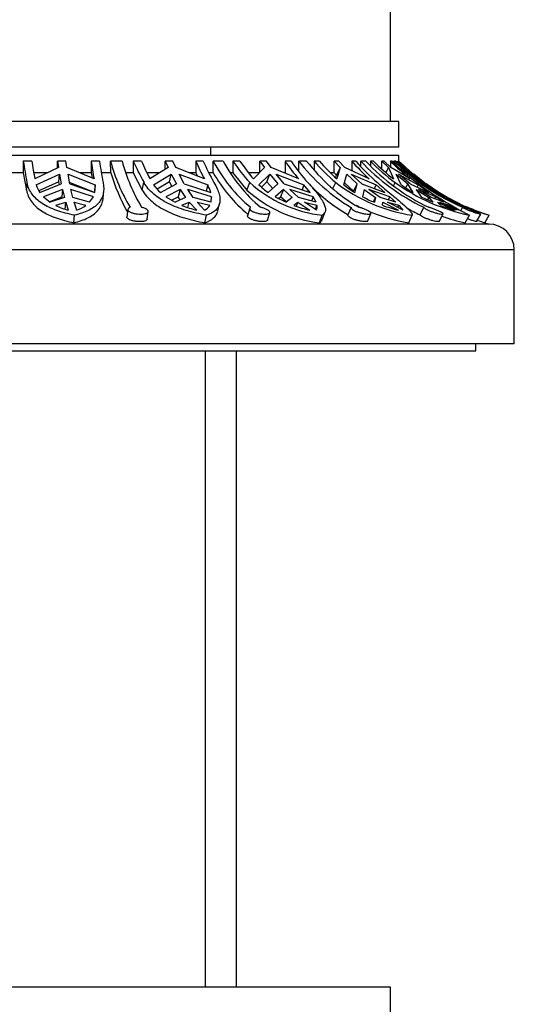
# Model space of a CAD drawing. Units: millimetres. Extents: x 7 to 205, y 60 to 289.
# Drawn here: x 142 to 161, y 176 to 214 of the extents above; entities that cross this region are included whole.
import ezdxf

# ---------------------------------------------------------------- set-up
doc = ezdxf.new("R2010")
doc.units = ezdxf.units.MM
for name, color, linetype in [('16156', 7, 'Continuous'), ('28366', 7, 'Continuous'), ('431', 7, 'Continuous'), ('48714', 7, 'Continuous'), ('48746', 7, 'Continuous'), ('48752', 7, 'Continuous'), ('7194', 7, 'Continuous'), ('Défaut', 7, 'Continuous')]:
    doc.layers.add(name, color=color, linetype=linetype)

# ---------------------------------------------------------------- blocks, each defined once
blk = doc.blocks.new('SE1')
at = {"layer": '16156', "color": 7, "linetype": 'Continuous'}
for p, q in [((159.422, 201.13), (159.422, 201.39)), ((123.672, 201.13), (159.422, 201.13))]:
    blk.add_line(p, q, dxfattribs=at)
at = {"layer": '28366', "color": 7, "linetype": 'Continuous'}
blk.add_line((149.347, 208.54), (149.347, 208.865), dxfattribs=at)
at = {"layer": '431', "color": 7, "linetype": 'Continuous'}
for p, q in [((149.126, 201.13), (149.126, 176.95)), ((150.322, 176.95), (150.322, 201.13))]:
    blk.add_line(p, q, dxfattribs=at)
at = {"layer": '48714', "color": 7, "linetype": 'Continuous'}
for p, q in [((156.497, 208.54), (126.597, 208.54)), ((156.497, 208.335), (156.497, 208.54)), ((142.217, 208.335), (142.217, 207.89)), ((142.543, 208.335), (142.217, 208.335)), ((143.552, 208.088), (142.655, 207.656)), ((143.514, 208.07), (143.514, 208.335)), ((143.836, 208.335), (143.514, 208.335)), ((143.514, 208.335), (143.552, 208.088)), ((143.873, 208.088), (143.836, 208.335)), ((144.907, 207.656), (143.873, 208.088)), ((144.795, 208.335), (144.795, 207.89)), ((145.112, 208.335), (144.795, 208.335)), ((145.54, 207.89), (145.534, 208.335)), ((145.97, 208.335), (145.534, 208.335)), ((146.398, 208.335), (146.398, 207.89)), ((146.705, 208.335), (146.398, 208.335)), ((147.72, 208.088), (147.033, 207.656)), ((147.61, 208.019), (147.61, 208.335)), ((147.905, 208.335), (147.61, 208.335)), ((147.61, 208.335), (147.72, 208.088)), ((148.016, 208.088), (147.905, 208.335)), ((149.103, 207.656), (148.016, 208.088)), ((148.775, 208.335), (148.775, 207.89)), ((149.058, 208.335), (148.775, 208.335)), ((149.438, 207.89), (149.432, 208.335)), ((149.815, 208.335), (149.432, 208.335)), ((150.185, 208.335), (150.185, 207.89)), ((150.45, 208.335), (150.185, 208.335)), ((151.388, 208.088), (150.967, 207.656)), ((151.214, 207.91), (151.214, 208.335)), ((151.46, 208.335), (151.214, 208.335)), ((151.214, 208.335), (151.388, 208.088)), ((151.634, 208.088), (151.46, 208.335)), ((152.686, 207.656), (151.634, 208.088)), ((152.169, 208.335), (152.169, 207.89)), ((152.396, 208.335), (152.169, 208.335)), ((152.695, 207.924), (152.691, 208.335)), ((152.989, 208.335), (152.691, 208.335)), ((153.273, 208.335), (153.273, 208)), ((153.473, 208.335), (153.273, 208.335)), ((154.036, 207.89), (154.036, 208.335)), ((154.211, 208.335), (154.036, 208.335)), ((154.036, 208.335), (154.259, 208.088)), ((154.259, 208.088), (154.12, 207.8)), ((154.259, 208.088), (154.137, 207.656)), ((154.435, 208.088), (154.211, 208.335)), ((155.367, 207.656), (154.435, 208.088)), ((154.703, 208.335), (154.703, 207.964)), ((154.854, 208.335), (154.703, 208.335)), ((155.049, 208.128), (155.047, 208.335)), ((155.236, 208.335), (155.047, 208.335)), ((155.411, 208.335), (155.411, 208.163)), ((155.53, 208.335), (155.411, 208.335)), ((155.845, 208.035), (155.845, 208.335)), ((155.937, 208.335), (155.845, 208.335)), ((155.845, 208.335), (156.1, 208.088)), ((156.191, 208.088), (155.937, 208.335)), ((156.1, 208.088), (155.997, 207.901)), ((156.1, 208.088), (156.288, 207.656)), ((156.171, 208.335), (156.171, 208.108)), ((156.235, 208.335), (156.171, 208.335)), ((156.929, 207.656), (156.191, 208.088)), ((156.31, 208.265), (156.31, 208.335)), ((156.375, 208.335), (156.31, 208.335)), ((156.426, 208.335), (156.426, 208.289)), ((156.497, 208.297), (156.497, 208.335)), ((156.497, 208.335), (156.497, 208.335)), ((156.497, 208.335), (156.762, 208.088)), ((156.762, 208.088), (156.749, 208.066)), ((156.762, 208.088), (157.244, 207.656)), ((142.217, 207.89), (141.775, 207.89)), ((142.217, 207.89), (142.334, 207.232)), ((143.141, 207.89), (142.614, 207.89)), ((142.705, 207.428), (143.594, 207.832)), ((143.571, 207.546), (143.594, 207.832)), ((143.594, 207.832), (143.662, 207.473)), ((143.916, 207.832), (144.947, 207.428)), ((143.983, 207.473), (143.916, 207.832)), ((144.795, 207.89), (144.349, 207.89)), ((144.795, 207.89), (144.829, 207.688)), ((145.54, 207.89), (145.184, 207.89)), ((146.398, 207.89), (146.113, 207.89)), ((146.398, 207.89), (146.738, 207.232)), ((147.407, 207.89), (146.916, 207.89)), ((147.168, 207.428), (147.844, 207.832)), ((147.777, 207.546), (147.844, 207.832)), ((147.844, 207.832), (148.04, 207.473)), ((148.14, 207.832), (149.228, 207.428)), ((148.336, 207.473), (148.14, 207.832)), ((148.775, 207.89), (148.518, 207.89)), ((148.775, 207.89), (148.839, 207.76)), ((149.438, 207.89), (149.267, 207.89)), ((150.185, 207.89), (150.086, 207.89)), ((150.185, 207.89), (150.721, 207.232)), ((151.214, 207.89), (150.783, 207.89)), ((151.175, 207.428), (151.584, 207.832)), ((151.477, 207.546), (151.584, 207.832)), ((151.584, 207.832), (151.893, 207.473)), ((151.83, 207.832), (152.887, 207.428)), ((152.139, 207.473), (151.83, 207.832)), ((154.036, 207.89), (153.899, 207.89)), ((154.12, 207.8), (154.036, 207.89)), ((154.092, 207.699), (154.12, 207.8)), ((154.403, 207.428), (154.511, 207.832)), ((154.511, 207.832), (154.908, 207.473)), ((154.687, 207.832), (155.628, 207.428)), ((155.083, 207.473), (154.687, 207.832)), ((156.589, 207.428), (156.388, 207.832)), ((156.388, 207.832), (156.84, 207.473)), ((156.479, 207.832), (157.228, 207.428)), ((156.931, 207.473), (156.479, 207.832)), ((157.557, 207.428), (157.062, 207.832)), ((157.062, 207.832), (157.533, 207.473)), ((142.334, 207.232), (142.357, 207.516)), ((143.571, 207.546), (142.808, 207.202)), ((142.846, 207.138), (143.662, 207.473)), ((143.707, 207.255), (142.981, 206.976)), ((143.591, 207.443), (143.571, 207.546)), ((143.707, 207.255), (143.684, 206.972)), ((143.707, 207.255), (143.779, 206.953)), ((144.924, 207.145), (143.976, 207.514)), ((143.983, 207.473), (144.934, 207.138)), ((144.879, 206.976), (144.029, 207.255)), ((144.101, 206.953), (144.029, 207.255)), ((144.947, 207.428), (144.924, 207.145)), ((144.934, 207.138), (144.947, 207.428)), ((146.738, 207.232), (146.805, 207.516)), ((147.777, 207.546), (147.3, 207.263)), ((147.427, 207.138), (148.04, 207.473)), ((148.174, 207.255), (147.631, 206.976)), ((147.869, 207.379), (147.777, 207.546)), ((148.174, 207.255), (148.107, 206.972)), ((148.174, 207.255), (148.384, 206.953)), ((148.336, 207.473), (149.345, 207.138)), ((149.375, 206.976), (148.47, 207.255)), ((148.679, 206.953), (148.47, 207.255)), ((149.228, 207.428), (149.173, 207.195)), ((150.721, 207.232), (150.828, 207.516)), ((151.477, 207.546), (151.272, 207.344)), ((151.698, 207.292), (151.477, 207.546)), ((151.53, 207.138), (151.893, 207.473)), ((152.104, 207.255), (151.788, 206.976)), ((152.104, 207.255), (151.998, 206.972)), ((152.104, 207.255), (152.434, 206.953)), ((152.139, 207.473), (153.125, 207.138)), ((153.237, 206.976), (152.349, 207.255)), ((152.68, 206.953), (152.349, 207.255)), ((152.887, 207.428), (152.818, 207.242)), ((153.125, 207.138), (152.887, 207.428)), ((153.989, 207.287), (154.098, 207.516)), ((154.771, 207.189), (154.423, 207.502)), ((154.771, 207.189), (154.908, 207.473)), ((154.826, 207.138), (154.908, 207.473)), ((155.083, 207.473), (155.966, 207.138)), ((155.178, 207.255), (155.115, 206.976)), ((155.178, 207.255), (155.603, 206.953)), ((156.152, 206.976), (155.354, 207.255)), ((155.778, 206.953), (155.354, 207.255)), ((155.628, 207.428), (155.562, 207.291)), ((155.966, 207.138), (155.628, 207.428)), ((156.287, 207.397), (156.352, 207.516)), ((156.756, 207.319), (156.84, 207.473)), ((157.045, 207.138), (156.84, 207.473)), ((156.931, 207.473), (157.639, 207.138)), ((157.149, 207.255), (157.343, 206.976)), ((157.149, 207.255), (157.633, 206.953)), ((157.228, 207.428), (157.186, 207.352)), ((157.639, 207.138), (157.228, 207.428)), ((157.883, 206.976), (157.24, 207.255)), ((157.724, 206.953), (157.24, 207.255)), ((157.388, 207.484), (157.407, 207.516)), ((157.524, 207.456), (157.533, 207.473)), ((158.009, 207.138), (157.533, 207.473)), ((157.855, 207.255), (158.291, 206.976)), ((157.855, 207.255), (158.359, 206.953)), ((142.981, 206.976), (143.242, 206.768)), ((143.202, 206.787), (143.684, 206.972)), ((143.779, 206.953), (143.242, 206.768)), ((143.696, 206.924), (143.684, 206.972)), ((144.734, 206.768), (144.101, 206.953)), ((144.734, 206.768), (144.879, 206.976)), ((145.25, 206.925), (145.273, 207.209)), ((147.631, 206.976), (147.985, 206.768)), ((147.856, 206.844), (148.107, 206.972)), ((148.384, 206.953), (147.985, 206.768)), ((148.185, 206.861), (148.107, 206.972)), ((149.357, 206.768), (148.679, 206.953)), ((149.375, 206.976), (149.328, 206.776)), ((149.362, 206.824), (149.375, 206.976)), ((151.788, 206.976), (152.208, 206.768)), ((151.925, 206.908), (151.998, 206.972)), ((152.196, 206.792), (151.998, 206.972)), ((152.434, 206.953), (152.208, 206.768)), ((153.347, 206.768), (152.68, 206.953)), ((153.237, 206.976), (153.177, 206.815)), ((153.347, 206.768), (153.237, 206.976)), ((155.603, 206.953), (155.523, 206.787)), ((155.603, 206.953), (155.566, 206.768)), ((156.381, 206.768), (155.778, 206.953)), ((156.152, 206.976), (156.094, 206.856)), ((156.381, 206.768), (156.152, 206.976)), ((157.633, 206.953), (157.583, 206.863)), ((157.633, 206.953), (157.789, 206.768)), ((158.214, 206.768), (157.724, 206.953)), ((157.883, 206.976), (157.845, 206.907)), ((158.214, 206.768), (157.883, 206.976)), ((158.359, 206.953), (158.696, 206.768)), ((143.447, 206.652), (143.828, 206.773)), ((143.805, 206.49), (143.828, 206.773)), ((143.828, 206.773), (143.927, 206.463)), ((144.249, 206.463), (144.15, 206.773)), ((144.15, 206.773), (144.6, 206.652)), ((146.192, 206.499), (146.152, 206.215)), ((148.246, 206.652), (148.526, 206.773)), ((148.477, 206.567), (148.526, 206.773)), ((148.526, 206.773), (148.815, 206.463)), ((149.111, 206.463), (148.822, 206.773)), ((148.822, 206.773), (149.305, 206.652)), ((149.357, 206.768), (149.359, 206.793)), ((149.613, 206.437), (149.68, 206.721)), ((150.826, 206.542), (150.744, 206.257)), ((152.502, 206.652), (152.659, 206.773)), ((152.601, 206.618), (152.659, 206.773)), ((152.659, 206.773), (153.115, 206.463)), ((153.36, 206.463), (152.904, 206.773)), ((152.904, 206.773), (153.382, 206.652)), ((153.321, 206.49), (153.382, 206.652)), ((154.68, 206.574), (154.561, 206.29)), ((155.87, 206.652), (155.891, 206.773)), ((155.891, 206.773), (156.477, 206.463)), ((156.653, 206.463), (156.067, 206.773)), ((156.067, 206.773), (156.5, 206.652)), ((156.459, 206.566), (156.5, 206.652)), ((157.441, 206.576), (157.296, 206.292)), ((158.078, 206.652), (157.962, 206.773)), ((157.962, 206.773), (158.63, 206.463)), ((158.721, 206.463), (158.053, 206.773)), ((158.053, 206.773), (158.407, 206.652)), ((158.388, 206.618), (158.407, 206.652)), ((158.913, 206.576), (158.848, 206.46)), ((144.139, 205.988), (144.163, 206.276)), ((146.927, 206.124), (146.967, 206.41)), ((149.113, 205.988), (149.181, 206.276)), ((151.506, 206.086), (151.589, 206.372)), ((153.474, 205.988), (153.581, 206.276)), ((153.58, 206.119), (153.687, 206.404)), ((155.31, 206.058), (155.429, 206.345)), ((156.868, 205.988), (157.007, 206.276)), ((158.03, 206.041), (158.177, 206.328)), ((159.021, 205.988), (159.179, 206.276)), ((159.448, 206.033), (159.61, 206.32)), ((159.759, 205.988), (159.924, 206.276)), ((159.91, 205.94), (123.185, 205.94)), ((160.885, 204.965), (122.21, 204.965)), ((160.885, 201.39), (160.885, 204.965)), ((160.885, 201.39), (122.21, 201.39))]:
    blk.add_line(p, q, dxfattribs=at)
for centre, radius, start, end in [((159.03, 210.777), 16.99, 188.2645, 191.0687), ((160.167, 210.903), 17.811, 188.2885, 190.5043), ((162.419, 210.903), 17.811, 188.2885, 190.5043), ((161.926, 210.777), 16.99, 188.2645, 191.0687), ((152.069, 210.065), 6.761, 194.8215, 211.0669), ((152.697, 210.145), 6.966, 195.0613, 210.8246), ((153.555, 211.383), 7.779, 203.0636, 209.8097), ((154.095, 211.486), 8.033, 203.0905, 208.4749), ((156.164, 211.486), 8.033, 203.0905, 208.4749), ((156.215, 211.383), 7.779, 203.0636, 209.8097), ((154.659, 211.113), 5.919, 207.9827, 230.0348), ((155.117, 211.173), 6.014, 208.1576, 229.8564), ((156.217, 212.401), 7.274, 213.9838, 222.1941), ((156.58, 212.467), 7.393, 213.9768, 220.6), ((158.299, 212.467), 7.393, 213.9768, 220.6), ((158.427, 212.401), 7.274, 213.9838, 222.1941), ((158.156, 212.512), 6.879, 217.3889, 239.6527), ((158.486, 212.548), 6.926, 217.4648, 239.5734), ((159.231, 213.509), 7.891, 220.9697, 229.423), ((159.467, 213.534), 7.935, 220.935, 227.803), ((160.697, 213.534), 7.935, 220.935, 227.803), ((160.812, 213.509), 7.891, 220.9697, 229.423), ((160.902, 213.793), 8.004, 222.9909, 244.3785), ((161.101, 213.807), 8.021, 223.0118, 244.3542), ((161.48, 214.355), 8.548, 224.7648, 233.1379), ((161.604, 214.349), 8.548, 224.7159, 231.5445), ((162.245, 214.349), 8.548, 224.7159, 231.5445), ((162.304, 214.355), 8.548, 224.7648, 233.1379), ((162.4, 214.542), 8.696, 225.5417, 246.3591), ((162.465, 214.541), 8.695, 225.5399, 246.3577), ((162.612, 214.629), 8.775, 225.8277, 232.7545), ((152.319, 209.9), 7.07, 196.5213, 209.7325), ((154.686, 210.923), 6.062, 210.0246, 229.6092), ((143.699, 207.732), 1.04, 197.0026, 214.8983), ((148.534, 208.383), 1.667, 214.9542, 228.3647), ((147.852, 206.707), 1.554, 16.1032, 27.6816), ((154.035, 210.898), 4.942, 227.8908, 263.4723), ((154.151, 211.219), 4.976, 228.0997, 263.4281), ((153.081, 209.392), 2.736, 225.8635, 235.4857), ((158.17, 212.397), 7.092, 224.4352, 239.4189), ((157.968, 212.562), 6.359, 232.5204, 261.3075), ((156.974, 210.71), 4.169, 231.9309, 238.985), ((160.751, 213.703), 7.591, 234.5929, 258.0556), ((159.988, 212.252), 5.901, 234.8314, 240.083), ((165.712, 219.071), 14.366, 233.5461, 242.9515), ((162.57, 214.825), 8.949, 234.7614, 252.8001), ((162.612, 214.629), 8.775, 235.2995, 238.8668), ((157.771, 212.142), 5.809, 242.7952, 247.6965), ((160.618, 213.415), 7.224, 243.0444, 246.9481), ((162.612, 214.629), 8.775, 241.5122, 244.4373), ((144.838, 209.491), 3.162, 243.9077, 253.2566), ((143.681, 207.944), 1.586, 290.9613, 305.3962), ((150.098, 211.3), 5.004, 248.2748, 255.1456), ((148.802, 206.977), 0.6, 301.0456, 327.1094), ((154.77, 212.945), 6.69, 250.1835, 255.6762), ((153.099, 206.589), 0.29, 334.3425, 339.9858), ((153.099, 206.589), 0.29, 346.0973, 12.5214), ((157.938, 212.504), 6.604, 242.3109, 244.5204), ((158.514, 214.103), 7.906, 250.4643, 255.0687), ((155.74, 205.879), 1.084, 32.6486, 45.4895), ((160.92, 213.763), 8.304, 240.3101, 244.1253), ((161.133, 214.699), 8.608, 249.2151, 253.094), ((137.288, 170.965), 41.467, 58.8777, 59.3845), ((162.612, 214.629), 8.775, 246.1558, 252.1583), ((157.938, 212.504), 6.604, 246.8595, 260.6802), ((160.662, 213.544), 7.732, 250.9081, 257.7514), ((162.548, 214.791), 9.234, 250.5961, 252.4228), ((162.612, 214.629), 9.1, 251.7269, 252.7266), ((159.91, 204.965), 0.975, 0, 90)]:
    blk.add_arc(centre, radius, start, end, dxfattribs=at)
for points in [[(157.407, 207.516), (157.232, 207.641), (156.895, 207.903), (156.578, 208.188), (156.426, 208.335)], [(153.474, 205.988), (153.526, 206.025), (153.561, 206.068), (153.58, 206.118)]]:
    blk.add_open_spline(points, degree=3, dxfattribs=at)
for points, knots in [([(142.334, 207.232), (142.35, 207.152), (142.374, 207.076), (142.439, 206.929), (142.48, 206.858), (142.627, 206.659), (142.755, 206.542), (143.071, 206.335), (143.254, 206.248), (143.563, 206.137), (143.672, 206.103), (143.9, 206.041), (144.017, 206.013), (144.139, 205.988)], [0, 0, 0, 0, 0.125, 0.125, 0.25, 0.25, 0.5, 0.5, 0.75, 0.75, 0.875, 0.875, 1, 1, 1, 1]), ([(144.163, 206.276), (143.918, 206.325), (143.692, 206.385), (143.383, 206.495), (143.284, 206.535), (143.1, 206.623), (143.015, 206.67), (142.859, 206.772), (142.787, 206.827), (142.658, 206.944), (142.601, 207.008), (142.454, 207.208), (142.389, 207.354), (142.357, 207.516)], [0, 0, 0, 0, 0.25, 0.25, 0.375, 0.375, 0.5, 0.5, 0.625, 0.625, 0.75, 0.75, 1, 1, 1, 1]), ([(145.252, 207.516), (145.284, 207.356), (145.284, 207.206), (145.236, 207.008), (145.212, 206.945), (145.149, 206.828), (145.108, 206.772), (144.967, 206.619), (144.844, 206.532), (144.54, 206.385), (144.363, 206.325), (144.163, 206.276)], [0, 0, 0, 0, 0.25, 0.25, 0.375, 0.375, 0.5, 0.5, 0.75, 0.75, 1, 1, 1, 1]), ([(146.738, 207.232), (146.784, 207.152), (146.838, 207.076), (146.964, 206.929), (147.035, 206.858), (147.269, 206.659), (147.451, 206.542), (147.868, 206.335), (148.096, 206.248), (148.583, 206.1), (148.845, 206.038), (149.113, 205.988)], [0, 0, 0, 0, 0.125, 0.125, 0.25, 0.25, 0.5, 0.5, 0.75, 0.75, 1, 1, 1, 1]), ([(149.181, 206.276), (148.914, 206.325), (148.657, 206.384), (148.289, 206.495), (148.169, 206.535), (147.941, 206.623), (147.832, 206.67), (147.626, 206.772), (147.528, 206.826), (147.343, 206.945), (147.257, 207.008), (147.024, 207.207), (146.899, 207.354), (146.805, 207.516)], [0, 0, 0, 0, 0.25, 0.25, 0.375, 0.375, 0.5, 0.5, 0.625, 0.625, 0.75, 0.75, 1, 1, 1, 1]), ([(149.466, 207.516), (149.512, 207.436), (149.552, 207.358), (149.618, 207.209), (149.643, 207.14), (149.679, 207.007), (149.69, 206.945), (149.697, 206.827), (149.692, 206.771), (149.656, 206.618), (149.603, 206.532), (149.434, 206.384), (149.321, 206.325), (149.181, 206.276)], [0, 0, 0, 0, 0.125, 0.125, 0.25, 0.25, 0.375, 0.375, 0.5, 0.5, 0.75, 0.75, 1, 1, 1, 1]), ([(153.038, 207.516), (153.184, 207.356), (153.312, 207.206), (153.464, 207.007), (153.508, 206.945), (153.585, 206.828), (153.616, 206.772), (153.69, 206.618), (153.71, 206.532), (153.696, 206.422), (153.683, 206.388), (153.644, 206.328), (153.616, 206.3), (153.581, 206.276)], [0, 0, 0, 0, 0.25, 0.25, 0.375, 0.375, 0.5, 0.5, 0.75, 0.75, 0.875, 0.875, 1, 1, 1, 1]), ([(155.68, 207.516), (155.866, 207.356), (156.045, 207.206), (156.283, 207.007), (156.358, 206.945), (156.497, 206.828), (156.562, 206.772), (156.739, 206.618), (156.831, 206.532), (156.93, 206.422), (156.956, 206.388), (156.992, 206.328), (157.003, 206.301), (157.007, 206.276)], [0, 0, 0, 0, 0.25, 0.25, 0.375, 0.375, 0.5, 0.5, 0.75, 0.75, 0.875, 0.875, 1, 1, 1, 1]), ([(144.139, 205.988), (144.34, 206.038), (144.516, 206.098), (144.744, 206.21), (144.813, 206.251), (144.937, 206.339), (144.991, 206.386), (145.132, 206.54), (145.197, 206.659), (145.239, 206.834), (145.246, 206.878), (145.25, 206.923)], [0, 0, 0, 0, 0.25, 0.25, 0.375, 0.375, 0.5, 0.5, 0.75, 0.75, 0.8298338, 0.8298338, 0.8298338, 0.8298338]), ([(146.278, 206.576), (146.266, 206.571), (146.254, 206.566), (146.244, 206.56), (146.222, 206.548), (146.206, 206.533), (146.198, 206.518), (146.19, 206.503), (146.189, 206.486), (146.196, 206.47), (146.202, 206.454), (146.216, 206.438), (146.237, 206.422), (146.257, 206.407), (146.285, 206.392), (146.318, 206.38), (146.35, 206.367), (146.389, 206.356), (146.429, 206.347), (146.47, 206.338), (146.514, 206.331), (146.558, 206.326), (146.601, 206.322), (146.645, 206.319), (146.686, 206.319), (146.727, 206.32), (146.767, 206.322), (146.802, 206.327), (146.837, 206.331), (146.868, 206.338), (146.893, 206.347), (146.918, 206.356), (146.938, 206.367), (146.95, 206.379), (146.963, 206.392), (146.969, 206.407), (146.967, 206.422), (146.965, 206.437), (146.956, 206.454), (146.939, 206.47), (146.923, 206.486), (146.899, 206.503), (146.87, 206.519), (146.841, 206.534), (146.806, 206.548), (146.768, 206.561), (146.751, 206.566), (146.733, 206.571), (146.715, 206.576)], [0, 0, 0, 0, 0.030628, 0.030628, 0.030628, 0.097772, 0.097772, 0.097772, 0.164888, 0.164888, 0.164888, 0.2324, 0.2324, 0.2324, 0.300382, 0.300382, 0.300382, 0.36835, 0.36835, 0.36835, 0.435558, 0.435558, 0.435558, 0.501593, 0.501593, 0.501593, 0.566855, 0.566855, 0.566855, 0.632327, 0.632327, 0.632327, 0.698862, 0.698862, 0.698862, 0.766587, 0.766587, 0.766587, 0.834863, 0.834863, 0.834863, 0.902821, 0.902821, 0.902821, 0.970017, 0.970017, 0.970017, 1, 1, 1, 1]), ([(150.857, 206.576), (150.849, 206.571), (150.842, 206.566), (150.837, 206.56), (150.826, 206.547), (150.822, 206.533), (150.826, 206.518), (150.829, 206.503), (150.841, 206.486), (150.858, 206.47), (150.876, 206.454), (150.901, 206.438), (150.931, 206.422), (150.961, 206.407), (150.997, 206.392), (151.036, 206.38), (151.075, 206.367), (151.118, 206.356), (151.162, 206.346), (151.205, 206.338), (151.249, 206.331), (151.292, 206.326), (151.334, 206.322), (151.374, 206.319), (151.411, 206.319), (151.446, 206.32), (151.479, 206.322), (151.505, 206.327), (151.532, 206.331), (151.553, 206.338), (151.567, 206.347), (151.582, 206.356), (151.59, 206.367), (151.591, 206.379), (151.591, 206.392), (151.585, 206.407), (151.571, 206.422), (151.558, 206.437), (151.537, 206.454), (151.51, 206.47), (151.484, 206.487), (151.451, 206.503), (151.415, 206.519), (151.379, 206.534), (151.338, 206.548), (151.296, 206.561), (151.278, 206.566), (151.259, 206.571), (151.24, 206.576)], [0, 0, 0, 0, 0.031579, 0.031579, 0.031579, 0.098161, 0.098161, 0.098161, 0.16513, 0.16513, 0.16513, 0.232634, 0.232634, 0.232634, 0.300606, 0.300606, 0.300606, 0.368563, 0.368563, 0.368563, 0.43576, 0.43576, 0.43576, 0.501783, 0.501783, 0.501783, 0.567035, 0.567035, 0.567035, 0.632499, 0.632499, 0.632499, 0.699026, 0.699026, 0.699026, 0.766744, 0.766744, 0.766744, 0.835009, 0.835009, 0.835009, 0.902957, 0.902957, 0.902957, 0.970142, 0.970142, 0.970142, 1, 1, 1, 1]), ([(154.681, 206.576), (154.675, 206.566), (154.677, 206.554), (154.685, 206.54), (154.693, 206.526), (154.708, 206.51), (154.73, 206.495), (154.751, 206.479), (154.779, 206.462), (154.812, 206.446), (154.845, 206.43), (154.883, 206.414), (154.923, 206.4), (154.963, 206.386), (155.007, 206.373), (155.05, 206.362), (155.093, 206.351), (155.137, 206.341), (155.178, 206.335), (155.218, 206.328), (155.256, 206.323), (155.289, 206.321), (155.322, 206.319), (155.351, 206.319), (155.373, 206.321), (155.395, 206.324), (155.412, 206.328), (155.421, 206.335), (155.431, 206.342), (155.433, 206.351), (155.429, 206.362), (155.425, 206.373), (155.413, 206.386), (155.396, 206.4), (155.378, 206.414), (155.353, 206.429), (155.323, 206.446), (155.293, 206.462), (155.258, 206.479), (155.219, 206.495), (155.182, 206.511), (155.14, 206.527), (155.098, 206.541), (155.059, 206.554), (155.018, 206.566), (154.979, 206.576)], [0, 0, 0, 0, 0.064783, 0.064783, 0.064783, 0.131531, 0.131531, 0.131531, 0.198751, 0.198751, 0.198751, 0.266516, 0.266516, 0.266516, 0.334563, 0.334563, 0.334563, 0.402225, 0.402225, 0.402225, 0.468837, 0.468837, 0.468837, 0.53437, 0.53437, 0.53437, 0.599591, 0.599591, 0.599591, 0.665511, 0.665511, 0.665511, 0.732667, 0.732667, 0.732667, 0.800765, 0.800765, 0.800765, 0.86896, 0.86896, 0.86896, 0.93654, 0.93654, 0.93654, 1, 1, 1, 1]), ([(157.441, 206.576), (157.444, 206.571), (157.448, 206.566), (157.454, 206.56), (157.467, 206.548), (157.487, 206.534), (157.512, 206.518), (157.537, 206.503), (157.568, 206.487), (157.603, 206.471), (157.638, 206.455), (157.677, 206.438), (157.718, 206.423), (157.759, 206.408), (157.802, 206.393), (157.845, 206.38), (157.887, 206.367), (157.929, 206.356), (157.968, 206.347), (158.006, 206.338), (158.041, 206.331), (158.071, 206.326), (158.1, 206.322), (158.125, 206.319), (158.143, 206.319), (158.16, 206.32), (158.172, 206.322), (158.176, 206.327), (158.18, 206.331), (158.178, 206.338), (158.169, 206.347), (158.159, 206.356), (158.143, 206.367), (158.121, 206.379), (158.099, 206.392), (158.07, 206.406), (158.038, 206.421), (158.005, 206.437), (157.967, 206.453), (157.927, 206.47), (157.888, 206.486), (157.846, 206.503), (157.804, 206.518), (157.763, 206.533), (157.721, 206.548), (157.682, 206.56), (157.664, 206.566), (157.647, 206.571), (157.63, 206.576)], [0, 0, 0, 0, 0.030836, 0.030836, 0.030836, 0.097415, 0.097415, 0.097415, 0.164378, 0.164378, 0.164378, 0.231876, 0.231876, 0.231876, 0.299845, 0.299845, 0.299845, 0.367806, 0.367806, 0.367806, 0.435015, 0.435015, 0.435015, 0.501051, 0.501051, 0.501051, 0.566306, 0.566306, 0.566306, 0.631762, 0.631762, 0.631762, 0.698275, 0.698275, 0.698275, 0.765982, 0.765982, 0.765982, 0.834246, 0.834246, 0.834246, 0.902201, 0.902201, 0.902201, 0.969395, 0.969395, 0.969395, 1, 1, 1, 1]), ([(158.913, 206.576), (158.921, 206.572), (158.93, 206.567), (158.939, 206.562), (158.962, 206.55), (158.991, 206.536), (159.024, 206.521), (159.057, 206.505), (159.095, 206.489), (159.134, 206.473), (159.173, 206.457), (159.215, 206.44), (159.257, 206.425), (159.299, 206.41), (159.341, 206.395), (159.38, 206.382), (159.419, 206.369), (159.456, 206.357), (159.487, 206.348), (159.518, 206.339), (159.545, 206.332), (159.565, 206.327), (159.585, 206.322), (159.599, 206.32), (159.606, 206.319), (159.608, 206.319), (159.61, 206.32), (159.61, 206.32)], [0, 0, 0, 0, 0.0277402, 0.0277402, 0.0277402, 0.0943188, 0.0943188, 0.0943188, 0.1612736, 0.1612736, 0.1612736, 0.228759, 0.228759, 0.228759, 0.2967271, 0.2967271, 0.2967271, 0.3647188, 0.3647188, 0.3647188, 0.4319904, 0.4319904, 0.4319904, 0.4980925, 0.4980925, 0.4980925, 0.5244093, 0.5244093, 0.5244093, 0.5244093]), ([(159.605, 206.326), (159.597, 206.33), (159.583, 206.337), (159.563, 206.345), (159.543, 206.354), (159.517, 206.365), (159.486, 206.377), (159.455, 206.39), (159.419, 206.404), (159.381, 206.419), (159.342, 206.434), (159.3, 206.451), (159.258, 206.467), (159.217, 206.484), (159.175, 206.5), (159.135, 206.516), (159.11, 206.526), (159.085, 206.535), (159.062, 206.544), (159.031, 206.556), (159.003, 206.567), (158.978, 206.576)], [0.5633773, 0.5633773, 0.5633773, 0.5633773, 0.6288145, 0.6288145, 0.6288145, 0.6952824, 0.6952824, 0.6952824, 0.7629568, 0.7629568, 0.7629568, 0.8312294, 0.8312294, 0.8312294, 0.8992272, 0.8992272, 0.8992272, 0.9421738, 0.9421738, 0.9421738, 1, 1, 1, 1]), ([(146.927, 206.124), (146.926, 206.117), (146.923, 206.11), (146.918, 206.103), (146.909, 206.089), (146.892, 206.077), (146.869, 206.067), (146.846, 206.057), (146.816, 206.048), (146.781, 206.043), (146.747, 206.037), (146.708, 206.033), (146.667, 206.032), (146.626, 206.032), (146.583, 206.033), (146.54, 206.037), (146.497, 206.04), (146.454, 206.047), (146.414, 206.055), (146.373, 206.063), (146.334, 206.073), (146.301, 206.085), (146.266, 206.097), (146.236, 206.111), (146.213, 206.126), (146.189, 206.141), (146.172, 206.157), (146.161, 206.173), (146.153, 206.187), (146.15, 206.201), (146.152, 206.215)], [0.2510158, 0.2510158, 0.2510158, 0.2510158, 0.2840326, 0.2840326, 0.2840326, 0.3521957, 0.3521957, 0.3521957, 0.4201373, 0.4201373, 0.4201373, 0.4870732, 0.4870732, 0.4870732, 0.5528618, 0.5528618, 0.5528618, 0.6181833, 0.6181833, 0.6181833, 0.683996, 0.683996, 0.683996, 0.7508462, 0.7508462, 0.7508462, 0.8185677, 0.8185677, 0.8185677, 0.8749094, 0.8749094, 0.8749094, 0.8749094]), ([(149.113, 205.988), (149.254, 206.038), (149.366, 206.098), (149.493, 206.21), (149.528, 206.251), (149.582, 206.338), (149.601, 206.385), (149.613, 206.435)], [0, 0, 0, 0, 0.25, 0.25, 0.375, 0.375, 0.4981957, 0.4981957, 0.4981957, 0.4981957]), ([(151.506, 206.086), (151.505, 206.081), (151.502, 206.076), (151.498, 206.072), (151.489, 206.061), (151.472, 206.052), (151.449, 206.046), (151.426, 206.039), (151.396, 206.035), (151.362, 206.033), (151.329, 206.031), (151.29, 206.032), (151.25, 206.035), (151.21, 206.038), (151.167, 206.043), (151.125, 206.051), (151.083, 206.058), (151.04, 206.068), (151, 206.079), (150.959, 206.09), (150.921, 206.104), (150.887, 206.118), (150.853, 206.133), (150.823, 206.149), (150.8, 206.165), (150.777, 206.182), (150.76, 206.199), (150.751, 206.215), (150.742, 206.23), (150.74, 206.244), (150.744, 206.257)], [0.3136891, 0.3136891, 0.3136891, 0.3136891, 0.3408313, 0.3408313, 0.3408313, 0.4088702, 0.4088702, 0.4088702, 0.4760061, 0.4760061, 0.4760061, 0.5419554, 0.5419554, 0.5419554, 0.6072845, 0.6072845, 0.6072845, 0.672958, 0.672958, 0.672958, 0.739626, 0.739626, 0.739626, 0.8072383, 0.8072383, 0.8072383, 0.8752038, 0.8752038, 0.8752038, 0.9371439, 0.9371439, 0.9371439, 0.9371439]), ([(155.31, 206.058), (155.309, 206.056), (155.307, 206.053), (155.304, 206.051), (155.296, 206.043), (155.281, 206.038), (155.259, 206.035), (155.238, 206.032), (155.21, 206.031), (155.178, 206.033), (155.146, 206.035), (155.109, 206.039), (155.07, 206.046), (155.031, 206.052), (154.989, 206.06), (154.948, 206.071), (154.905, 206.081), (154.863, 206.094), (154.822, 206.107), (154.782, 206.121), (154.743, 206.137), (154.709, 206.153), (154.675, 206.169), (154.644, 206.186), (154.621, 206.202), (154.597, 206.219), (154.58, 206.235), (154.57, 206.25), (154.56, 206.265), (154.556, 206.278), (154.561, 206.289), (154.561, 206.29), (154.562, 206.291), (154.562, 206.292)], [0.37193, 0.37193, 0.37193, 0.37193, 0.3919374, 0.3919374, 0.3919374, 0.4593602, 0.4593602, 0.4593602, 0.5255859, 0.5255859, 0.5255859, 0.5909837, 0.5909837, 0.5909837, 0.6564874, 0.6564874, 0.6564874, 0.7228822, 0.7228822, 0.7228822, 0.7903001, 0.7903001, 0.7903001, 0.8582439, 0.8582439, 0.8582439, 0.9260575, 0.9260575, 0.9260575, 0.9933881, 0.9933881, 0.9933881, 1, 1, 1, 1]), ([(158.031, 206.041), (158.03, 206.039), (158.028, 206.038), (158.026, 206.037), (158.018, 206.033), (158.004, 206.031), (157.983, 206.032), (157.963, 206.033), (157.936, 206.037), (157.905, 206.042), (157.874, 206.048), (157.838, 206.056), (157.8, 206.065), (157.761, 206.075), (157.72, 206.087), (157.678, 206.1), (157.637, 206.114), (157.594, 206.129), (157.554, 206.144), (157.514, 206.16), (157.475, 206.177), (157.441, 206.194), (157.407, 206.21), (157.378, 206.227), (157.354, 206.242), (157.331, 206.257), (157.313, 206.271), (157.303, 206.283), (157.3, 206.286), (157.298, 206.289), (157.296, 206.292)], [0.4254639, 0.4254639, 0.4254639, 0.4254639, 0.4473702, 0.4473702, 0.4473702, 0.5138095, 0.5138095, 0.5138095, 0.5792956, 0.5792956, 0.5792956, 0.6447103, 0.6447103, 0.6447103, 0.7109151, 0.7109151, 0.7109151, 0.7781739, 0.7781739, 0.7781739, 0.8460761, 0.8460761, 0.8460761, 0.9139523, 0.9139523, 0.9139523, 0.981378, 0.981378, 0.981378, 1, 1, 1, 1]), ([(159.449, 206.033), (159.448, 206.032), (159.442, 206.032), (159.433, 206.033), (159.421, 206.035), (159.403, 206.04), (159.379, 206.046), (159.355, 206.053), (159.325, 206.062), (159.291, 206.072), (159.257, 206.083), (159.219, 206.095), (159.18, 206.109), (159.155, 206.118), (159.129, 206.127), (159.104, 206.137)], [0.4755487, 0.4755487, 0.4755487, 0.4755487, 0.5280658, 0.5280658, 0.5280658, 0.5934479, 0.5934479, 0.5934479, 0.6589728, 0.6589728, 0.6589728, 0.7254073, 0.7254073, 0.7254073, 0.7672501, 0.7672501, 0.7672501, 0.7672501])]:
    blk.add_open_spline(points, degree=3, knots=knots, dxfattribs=at)
at = {"layer": '48746', "color": 7, "linetype": 'Continuous'}
for p, q in [((156.497, 209.84), (126.597, 209.84)), ((156.497, 208.865), (156.497, 209.84)), ((156.497, 208.865), (126.597, 208.865))]:
    blk.add_line(p, q, dxfattribs=at)
at = {"layer": '48752', "color": 7, "linetype": 'Continuous'}
blk.add_line((156.172, 209.84), (156.172, 235.84), dxfattribs=at)
at = {"layer": '7194', "color": 7, "linetype": 'Continuous'}
for p, q in [((156.172, 176.95), (126.922, 176.95)), ((156.172, 175.65), (156.172, 176.95))]:
    blk.add_line(p, q, dxfattribs=at)

msp = doc.modelspace()

# ---------------------------------------------------------------- block references
at = {"layer": 'Défaut'}
msp.add_blockref('SE1', (0, 0), dxfattribs=at)

doc.saveas('drawing.dxf')
